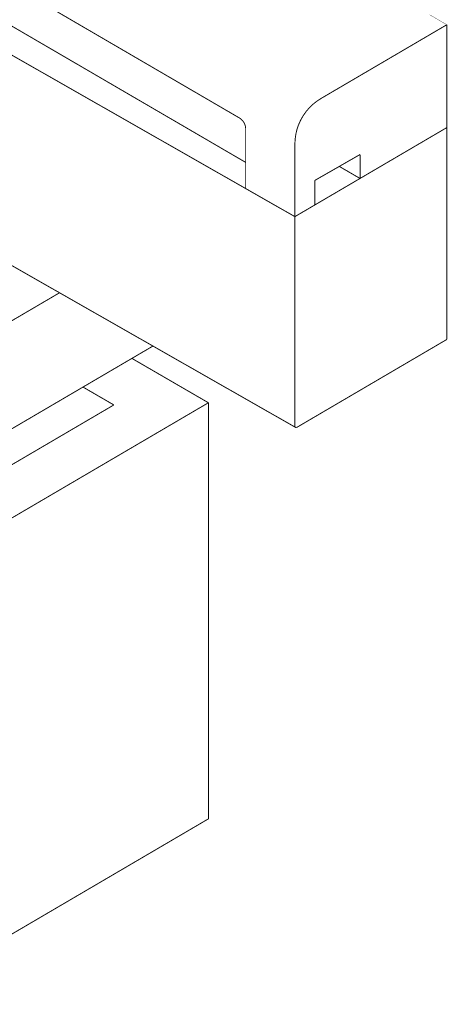
# Model space of a CAD drawing. Extents: x 0 to 807, y 0 to 1044.
# Drawn here: x 336 to 403, y 216 to 370 of the extents above; entities that cross this region are included whole.
import ezdxf

# ---------------------------------------------------------------- set-up
doc = ezdxf.new("R2010")
doc.units = 0
doc.header["$MEASUREMENT"] = 0
doc.layers.add('Concrete', color=6, linetype='Continuous')

msp = doc.modelspace()

# ---------------------------------------------------------------- linework, layer by layer
at = {"layer": 'Concrete', "const_width": 0.1485}
for points in [[(267.1449824712764, 415.0521204020997), (369.9127098663748, 355.1155445495242)], [(268.4592697339805, 407.8923940378648), (371.03780543876, 348.0609986103298)], [(264.0185140773012, 405.0665111315359), (378.7547893968229, 339.54995065856)], [(255.3357901499896, 376.9837473819782), (378.9567971744289, 306.430509414238)], [(402.5744428049351, 369.6586386038615), (382.8631418684561, 358.0960419968241)], [(371.0378054387601, 353.5860846481223), (371.03780543876, 343.9882388191996)], [(402.574442804935, 353.5224958784312), (381.8927816057125, 341.3906885268692)], [(378.7547893968229, 339.54995065856), (378.7547893968229, 350.9230678384273)], [(381.8927816057125, 345.2404194461109), (388.9685366215991, 349.2954265777755)], [(388.9685366215991, 345.5413075652863), (388.9685366215991, 349.2954265777755)], [(388.9685366215991, 345.5413075652863), (385.7139044108189, 347.4302465657447)], [(381.8927816057125, 341.3906885268692), (381.8927816057125, 345.2404194461109)], [(381.8927816057125, 341.3906885268692), (378.7547893968229, 339.54995065856)], [(378.7547893968229, 306.5457997127708), (378.7547893968229, 339.54995065856)], [(341.854235923601, 327.6057602567166), (316.3444434761969, 312.6417839799042)], [(402.574442804935, 320.284557410031), (378.956797174429, 306.430509414238)], [(356.5007421496908, 319.2466757933373), (316.1424356985909, 295.5726007669826)], [(365.1934562911472, 310.3509503030635), (353.2011144589493, 317.311122982064)], [(350.3663501615491, 310.0080888393537), (345.5332264285054, 312.8131602950925)], [(365.1934562911472, 310.3509503030635), (316.3444434761969, 281.6962495478246)], [(350.3663501615491, 310.0080888393537), (317.1634936067706, 290.5313816559259)], [(365.1934562911472, 245.0691502610529), (365.1934562911472, 310.3509503030635)], [(365.1934562911472, 245.0691502610529), (315.7207203163406, 216.0485751622013)]]:
    msp.add_lwpolyline(points, dxfattribs=at)
at = {"layer": 'Concrete', "linetype": 'Continuous'}
for points, const_width in [([(399.8629079887841, 371.2402064307561), (402.574442804935, 369.6586386038614)], 0.0495), ([(402.574442804935, 369.6586386038614), (402.574442804935, 320.284557410031)], 0.1485)]:
    msp.add_lwpolyline(points, dxfattribs=dict(at, const_width=const_width))
at = {"layer": 'Concrete', "const_width": 0.1485}
for points in [[(382.863141868457, 358.0960419968246, 0.2660991792858503), (378.7547893968229, 350.9230678384272, 0.2660991792858503)], [(371.0327093702901, 353.4834264719323, 0.2568280992828344), (369.8706347722782, 355.1449273620865, 0.2667621486090305)]]:
    msp.add_lwpolyline(points, format="xyb", dxfattribs=at)

doc.saveas('drawing.dxf')
